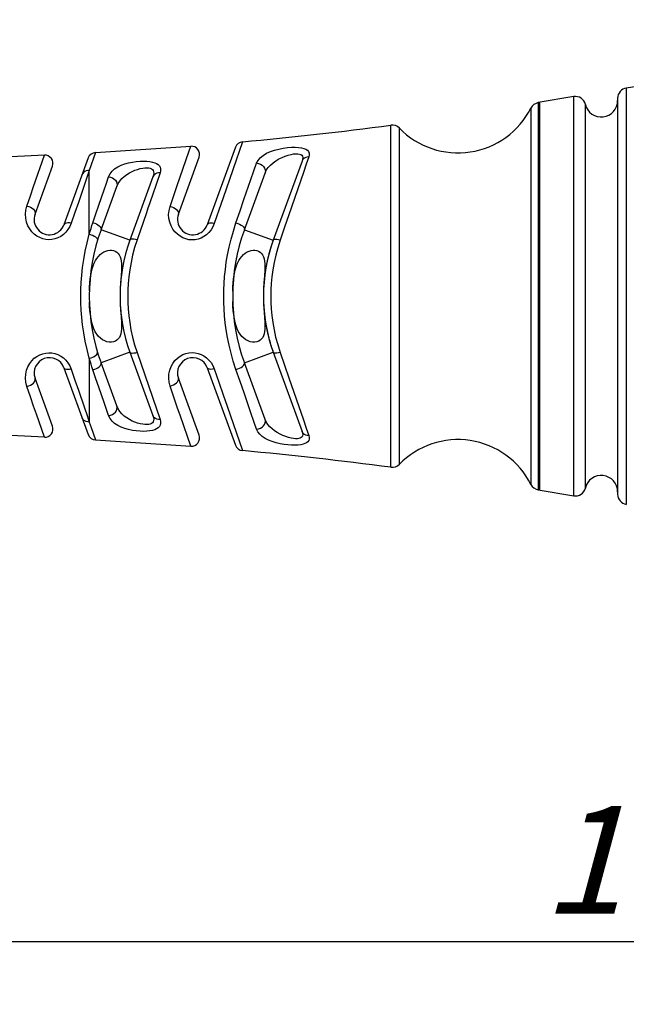
# Model space of a CAD drawing. Units: millimetres. Extents: x 0 to 420, y 0 to 297.
# Drawn here: x 68 to 88, y 23 to 55 of the extents above; entities that cross this region are included whole.
import ezdxf

# ---------------------------------------------------------------- set-up
doc = ezdxf.new("R2010")
doc.units = ezdxf.units.MM
doc.header["$LTSCALE"] = 23.1
doc.layers.get('0').update_dxf_attribs({"linetype": 'CONTINUOUS'})
for name, color, linetype in [('BEZUGSACHSEN', 7, 'CONTINUOUS'), ('RUNDUNGEN', 7, 'CONTINUOUS'), ('ZEICHNUNGSBEMASSUNGEN', 7, 'CONTINUOUS')]:
    doc.layers.add(name, color=color, linetype=linetype)
doc.styles.get("Standard").update_dxf_attribs({"font": 'txt', "width": 0.7})
doc.dimstyles.new('DIMSTYLE_3', dxfattribs={"dimtxt": 3.5, "dimasz": 3.5, "dimexe": 1.5, "dimexo": 0, "dimgap": 0.875, "dimtad": 1, "dimdec": 3, "dimlfac": 1.5, "dimdsep": 46, "dimtxsty": 'STANDARD', "dimblk": '_FILLED', "dimblk1": '_FILLED', "dimblk2": '_FILLED', "dimcen": 0.09, "dimclrt": 5, "dimadec": 3, "dimazin": 2, "dimtp": 0.5, "dimtm": 0.5, "dimtfac": 1, "dimtdec": 3, "dimtofl": 0, "dimtmove": 0, "dimatfit": 3, "dimldrblk": '_FILLED', "dimfxl": 1, "dimtolj": 1, "dimarcsym": 0})

# ---------------------------------------------------------------- blocks, each defined once
blk = doc.blocks.new('_FILLED')
at = {"color": 0, "linetype": 'BYBLOCK'}
blk.add_solid([(0, 0), (-1, 0.125), (-1, -0.125)], dxfattribs=at)
blk = doc.blocks.new('*D2')
at = {"layer": 'ZEICHNUNGSBEMASSUNGEN', "color": 2, "linetype": 'CONTINUOUS'}
for p, q in [((50.551, 41.34), (50.551, 23.05)), ((145.551, 36.578), (145.551, 23.05)), ((50.551, 24.55), (98.051, 24.55)), ((145.551, 24.55), (98.051, 24.55))]:
    blk.add_line(p, q, dxfattribs=at)
at = {"layer": 'ZEICHNUNGSBEMASSUNGEN', "color": 2, "linetype": 'CONTINUOUS', "xscale": 3.5, "yscale": 3.5, "zscale": 3.5, "rotation": 180}
blk.add_blockref('_FILLED', (50.551, 24.55), dxfattribs=at)
at = {"layer": 'ZEICHNUNGSBEMASSUNGEN', "color": 2, "linetype": 'CONTINUOUS', "xscale": 3.5, "yscale": 3.5, "zscale": 3.5}
blk.add_blockref('_FILLED', (145.551, 24.55), dxfattribs=at)
at = {"layer": 'ZEICHNUNGSBEMASSUNGEN', "color": 5, "linetype": 'CONTINUOUS', "insert": (98.051, 28.956), "char_height": 3.5, "width": 41.625, "attachment_point": 2, "line_spacing_factor": 0.9}
blk.add_mtext('\\Q15.0;142,5{\\ftxt.shx;\\W1.000000;\\H3.500000; }[5.61]', dxfattribs=at)
blk = doc.blocks.new('*D3')
at = {"layer": 'ZEICHNUNGSBEMASSUNGEN', "color": 2, "linetype": 'CONTINUOUS'}
for p, q in [((169.449, 46.084), (169.449, 14.449)), ((50.552, 42.062), (50.552, 14.448)), ((50.552, 15.948), (110, 15.948)), ((169.449, 15.949), (110, 15.948))]:
    blk.add_line(p, q, dxfattribs=at)
at = {"layer": 'ZEICHNUNGSBEMASSUNGEN', "color": 2, "linetype": 'CONTINUOUS', "xscale": 3.5, "yscale": 3.5, "zscale": 3.5}
for p, rotation in [((50.552, 15.948), 180.0003855522), ((169.449, 15.949), 0.0003855522)]:
    blk.add_blockref('_FILLED', p, dxfattribs=dict(at, rotation=rotation))
at = {"layer": 'ZEICHNUNGSBEMASSUNGEN', "color": 5, "linetype": 'CONTINUOUS', "insert": (110, 20.354), "char_height": 3.5, "width": 51.375, "attachment_point": 2, "line_spacing_factor": 0.9}
blk.add_mtext('\\Q15.0;178,346{\\ftxt.shx;\\W1.000000;\\H3.500000; }[7.02]', dxfattribs=at)

msp = doc.modelspace()

# ---------------------------------------------------------------- linework, layer by layer
at = {"color": 7, "linetype": 'CONTINUOUS'}
for p, q in [((70.5543, 45.72748), (70.55879, 45.84676)), ((75.22067, 45.71968), (75.22546, 45.84679)), ((70.56024, 45.22539), (70.55436, 45.36625)), ((70.57106, 45.07811), (70.56024, 45.22539)), ((75.22691, 45.22543), (75.22073, 45.37346)), ((75.23772, 45.07814), (75.22691, 45.22543))]:
    msp.add_line(p, q, dxfattribs=at)
for points in [[(70.55879, 45.84676), (70.56778, 45.98309), (70.58055, 46.11095), (70.59724, 46.23017), (70.61813, 46.34111), (70.64344, 46.44403), (70.67355, 46.53939), (70.709, 46.62814), (70.74958, 46.70933), (70.79545, 46.7826), (70.84601, 46.84753), (70.90099, 46.90373), (70.95965, 46.95109), (71.0216, 46.98946), (71.08548, 47.0186), (71.1502, 47.03814), (71.21454, 47.04813), (71.27708, 47.04849), (71.33728, 47.03866), (71.39512, 47.01752), (71.44764, 46.98603), (71.49168, 46.94422), (71.52793, 46.89341), (71.55561, 46.83491), (71.57592, 46.76898), (71.58943, 46.69599), (71.59713, 46.61722), (71.59982, 46.53447)], [(75.22546, 45.84679), (75.23444, 45.98312), (75.24721, 46.11098), (75.2639, 46.2302), (75.2848, 46.34114), (75.3101, 46.44406), (75.34021, 46.53942), (75.37567, 46.62818), (75.41625, 46.70936), (75.46211, 46.78263), (75.51268, 46.84756), (75.56766, 46.90376), (75.62631, 46.95112), (75.68827, 46.98949), (75.75215, 47.01863), (75.81687, 47.03817), (75.88121, 47.04816), (75.94375, 47.04852), (76.00395, 47.0387), (76.06178, 47.01755), (76.11431, 46.98606), (76.15835, 46.94425), (76.19459, 46.89344), (76.22228, 46.83494), (76.24258, 46.76901), (76.2561, 46.69602), (76.2638, 46.61726), (76.26649, 46.5345)], [(71.59982, 46.53447), (71.59856, 46.44725), (71.59445, 46.3561), (71.58819, 46.26)], [(76.26649, 46.5345), (76.26522, 46.44728), (76.26111, 46.35613), (76.25486, 46.26003)], [(71.58819, 46.26), (71.57248, 46.05037), (71.56459, 45.93576), (71.55787, 45.81421), (71.55649, 45.77204)], [(76.25486, 46.26003), (76.23915, 46.0504), (76.23126, 45.93579), (76.22454, 45.81424), (76.22318, 45.77265)], [(71.55653, 45.32672), (71.55798, 45.28244), (71.56478, 45.16028), (71.57272, 45.04539)], [(76.22322, 45.32606), (76.22465, 45.28247), (76.23144, 45.16032), (76.23939, 45.04542)], [(71.57272, 45.04539), (71.58841, 44.83597), (71.5946, 44.74042), (71.59863, 44.64988), (71.5998, 44.56295), (71.59708, 44.48062), (71.58947, 44.40291), (71.57619, 44.33103), (71.55632, 44.26587), (71.52933, 44.20794), (71.49454, 44.15766), (71.45149, 44.11588), (71.39888, 44.08302), (71.3386, 44.0606), (71.27115, 44.05043), (71.19947, 44.05228), (71.12594, 44.06714), (71.0526, 44.09404), (70.98199, 44.13282), (70.91495, 44.18282), (70.85315, 44.24339), (70.79668, 44.31448), (70.74616, 44.39598), (70.70176, 44.48723), (70.66408, 44.58721), (70.63252, 44.69623), (70.60684, 44.8138), (70.58653, 44.94087), (70.57106, 45.07811)], [(76.23939, 45.04542), (76.25508, 44.836), (76.26126, 44.74045), (76.26529, 44.64991), (76.26646, 44.56298), (76.26375, 44.48065), (76.25613, 44.40294), (76.24286, 44.33106), (76.22299, 44.2659), (76.196, 44.20797), (76.16121, 44.1577), (76.11816, 44.11591), (76.06554, 44.08305), (76.00526, 44.06063), (75.93782, 44.05046), (75.86613, 44.05231), (75.79261, 44.06717), (75.71927, 44.09407), (75.64866, 44.13285), (75.58162, 44.18286), (75.51981, 44.24342), (75.46335, 44.31451), (75.41283, 44.39601), (75.36843, 44.48726), (75.33075, 44.58724), (75.29918, 44.69626), (75.2735, 44.81383), (75.25319, 44.9409), (75.23772, 45.07814)]]:
    msp.add_lwpolyline(points, dxfattribs=at)
for centre, radius, start, end in [((87.21812, 51.91624), 0.53333, 193.321381, 0.000386), ((82.55145, 52.88287), 2.66667, 224.33171, 333.000097), ((76.88483, 45.5495), 5.33333, 160.000386, 200.000386), ((81.5515, 45.54953), 5.33333, 160.000386, 194.808062), ((81.5515, 45.54953), 6.33333, 166.692791, 169.666972), ((76.88483, 45.5495), 6.33333, 195.000386, 195.288396), ((81.5515, 45.54953), 5.33333, 195.368768, 200.000386), ((82.55155, 38.21621), 2.66667, 27.000674, 135.669062), ((87.21821, 39.18291), 0.53333, 0.000386, 166.67939)]:
    msp.add_arc(centre, radius, start, end, dxfattribs=at)
at = {"layer": 'BEZUGSACHSEN', "color": 7, "linetype": 'CONTINUOUS'}
for p, q in [((86.31993, 52.04534), (85.16776, 51.84938)), ((70.75085, 50.22658), (73.85368, 50.43112)), ((69.08823, 50.14057), (65.99519, 49.98084)), ((69.08829, 40.95833), (65.99525, 41.11801)), ((70.75092, 40.87234), (73.85374, 40.66784)), ((85.16784, 39.24974), (86.32001, 39.05379))]:
    msp.add_line(p, q, dxfattribs=at)
at = {"layer": 'BEZUGSACHSEN', "color": 9, "linetype": 'CONTINUOUS'}
msp.add_line((85.21821, 39.24103), (85.21812, 51.85809), dxfattribs=at)
at = {"layer": 'BEZUGSACHSEN', "color": 7, "linetype": 'CONTINUOUS'}
for centre, radius, start, end in [((116.55267, -129.18275), 183.73252, 90.0003856, 98.9297659), ((64.19407, 173.3282), 123.27611, 275.2780626, 277.5360887), ((64.19579, -82.22937), 123.27611, 82.4646824, 84.7227088)]:
    msp.add_arc(centre, radius, start, end, dxfattribs=at)
at = {"layer": 'RUNDUNGEN', "color": 9, "linetype": 'CONTINUOUS'}
for p, q in [((88.03305, 52.32281), (88.03314, 38.77634)), ((86.32001, 39.05379), (86.31993, 52.04534)), ((84.92747, 51.67224), (84.92755, 39.42688)), ((85.16776, 51.84938), (85.16784, 39.24974)), ((86.69922, 39.30579), (86.69914, 51.79335)), ((80.36189, 39.98216), (80.36181, 51.11689)), ((80.64404, 40.07968), (80.64397, 51.01938)), ((73.79084, 50.2485), (73.85368, 50.43112)), ((75.53416, 50.57478), (74.90736, 48.75467)), ((68.73884, 49.12233), (69.08822, 50.14057)), ((70.75085, 50.22658), (70.55147, 49.64499)), ((73.41567, 49.15711), (73.79084, 50.2485)), ((77.69778, 50.08501), (77.61445, 49.84454)), ((70.48239, 49.44464), (70.39336, 49.18467)), ((70.55147, 49.64499), (70.48239, 49.44464)), ((70.55148, 47.56804), (70.55147, 49.64499)), ((72.85407, 49.56261), (72.73413, 49.2134)), ((70.39336, 49.18467), (70.1944, 48.60527)), ((72.73413, 49.2134), (72.59432, 48.80624)), ((72.408, 48.26347), (72.1066, 47.38506)), ((69.91333, 47.8147), (69.8554, 47.71693)), ((69.96038, 47.92362), (69.91333, 47.8147)), ((74.57193, 47.80697), (74.51478, 47.71041)), ((74.61825, 47.91437), (74.57193, 47.80697)), ((71.87313, 47.37358), (70.93343, 47.71559)), ((75.6001, 47.71562), (76.53979, 47.37361)), ((71.87315, 43.72536), (70.93346, 43.38333)), ((72.10662, 43.71388), (72.85413, 41.53635)), ((75.60013, 43.38337), (76.53982, 43.72539)), ((69.85541, 43.382), (69.91337, 43.28422)), ((69.91337, 43.28422), (69.96042, 43.17529)), ((70.55151, 43.53088), (70.55153, 41.45393)), ((74.51511, 43.38813), (74.57211, 43.29175)), ((74.57211, 43.29175), (74.61829, 43.18461)), ((69.08828, 40.95833), (68.8301, 41.71059)), ((70.39336, 41.9144), (70.47755, 41.66849)), ((70.47755, 41.66849), (70.55153, 41.45393)), ((75.03472, 41.97423), (75.53422, 40.5242)), ((73.85374, 40.66784), (73.51636, 41.64889)), ((77.52078, 41.52665), (77.61451, 41.25447)), ((77.61451, 41.25447), (77.69784, 41.01401))]:
    msp.add_line(p, q, dxfattribs=at)
at = {"layer": 'RUNDUNGEN', "color": 7, "linetype": 'CONTINUOUS'}
for p, q in [((87.75145, 51.99352), (87.75154, 39.10563)), ((75.3081, 50.4004), (74.39023, 47.87851)), ((70.51446, 50.05148), (69.72356, 47.87847)), ((73.45052, 48.22049), (74.12516, 50.07407)), ((68.78386, 48.22046), (69.35256, 49.78299)), ((77.4764, 49.94698), (76.53979, 47.37361)), ((72.62223, 49.43176), (71.87313, 47.37358)), ((75.60014, 47.71573), (76.27128, 49.55972)), ((70.93344, 47.7156), (71.44488, 49.12081)), ((71.87315, 43.72536), (72.62226, 41.66725)), ((76.53982, 43.72539), (77.47646, 41.15203)), ((71.44493, 41.97812), (70.93346, 43.38334)), ((76.27134, 41.53927), (75.60016, 43.38328)), ((69.72357, 43.22049), (70.51452, 41.04744)), ((74.39023, 43.22054), (75.30817, 40.69859)), ((69.35262, 41.31591), (68.78388, 42.87847)), ((74.12522, 41.02489), (73.45056, 42.87847))]:
    msp.add_line(p, q, dxfattribs=at)
at = {"layer": 'RUNDUNGEN', "color": 9, "linetype": 'CONTINUOUS'}
for points in [[(75.99517, 49.87758), (76.04284, 49.97215), (76.1128, 50.05677), (76.20713, 50.13374), (76.31962, 50.20098), (76.44633, 50.25725), (76.58253, 50.30363), (76.72362, 50.33998), (76.86532, 50.3673), (77.00265, 50.3856), (77.13319, 50.39568), (77.25339, 50.39766), (77.36171, 50.3921), (77.45521, 50.3794), (77.53461, 50.3597), (77.59965, 50.33363), (77.65036, 50.30025), (77.6874, 50.25879), (77.70862, 50.20919), (77.71183, 50.15147), (77.69778, 50.08501)], [(76.27128, 49.55973), (76.31387, 49.65116), (76.37231, 49.73668), (76.44584, 49.81766), (76.53137, 49.89187), (76.62538, 49.95789), (76.72496, 50.01585), (76.82692, 50.06546), (76.92817, 50.10677), (77.02564, 50.13949), (77.11723, 50.16387), (77.20106, 50.1797), (77.27556, 50.18734), (77.33921, 50.18669), (77.39225, 50.17806), (77.43454, 50.16201), (77.46635, 50.1375), (77.4877, 50.10404), (77.49715, 50.06137), (77.49358, 50.00882), (77.4764, 49.94698)], [(77.69778, 50.085), (77.64819, 50.08075), (77.60155, 50.06809), (77.5596, 50.04748), (77.52392, 50.01969), (77.49583, 49.98577), (77.4764, 49.94698)], [(71.17918, 49.43191), (71.22595, 49.52912), (71.29087, 49.61489), (71.37558, 49.69115), (71.47517, 49.75678), (71.58639, 49.8112), (71.70592, 49.85561), (71.83038, 49.8903), (71.95672, 49.91632), (72.08149, 49.93401), (72.20253, 49.94419), (72.31703, 49.94714), (72.42356, 49.94338), (72.51989, 49.93319), (72.60565, 49.91687), (72.6796, 49.89489), (72.74208, 49.86696), (72.79328, 49.83317), (72.83241, 49.79289), (72.8591, 49.74535), (72.87223, 49.69096), (72.8704, 49.63025), (72.85407, 49.56261)], [(71.44488, 49.12081), (71.48686, 49.21377), (71.54167, 49.29909), (71.60839, 49.37784), (71.68461, 49.44872), (71.76764, 49.51087), (71.85541, 49.56481), (71.94564, 49.61066), (72.03616, 49.64873), (72.12485, 49.67921), (72.20998, 49.70234), (72.28996, 49.71823), (72.36351, 49.7271), (72.42947, 49.72895), (72.48727, 49.72407), (72.53628, 49.71269), (72.57671, 49.69458), (72.6086, 49.66987), (72.63153, 49.63783), (72.64506, 49.59777), (72.64836, 49.55006), (72.64084, 49.49466), (72.62223, 49.43176)], [(75.587, 48.69297), (75.81223, 49.34677), (75.90898, 49.62842), (75.99517, 49.87758)], [(75.99517, 49.87759), (76.05915, 49.86952), (76.12083, 49.84838), (76.17653, 49.81543), (76.2229, 49.77264), (76.25719, 49.72258), (76.27733, 49.66822), (76.28212, 49.61283), (76.27128, 49.55972)], [(77.61445, 49.84454), (77.52073, 49.57238), (77.04716, 48.20016)], [(70.55147, 49.64499), (70.49901, 49.64232), (70.44926, 49.63021), (70.40424, 49.60914), (70.36581, 49.57999), (70.33553, 49.54395), (70.31464, 49.50247)], [(70.86306, 48.5099), (71.03418, 49.00905), (71.10995, 49.23047), (71.17918, 49.43191)], [(71.17918, 49.43191), (71.24133, 49.42126), (71.3008, 49.39871), (71.35421, 49.36554), (71.39852, 49.32363), (71.43121, 49.27537), (71.45043, 49.22351), (71.45507, 49.17099), (71.44488, 49.12081)], [(72.85407, 49.56261), (72.80216, 49.56094), (72.75312, 49.5503), (72.70895, 49.53113), (72.67145, 49.5042), (72.64214, 49.47062), (72.62222, 49.43174)], [(68.51952, 48.48292), (68.63543, 48.81972), (68.73884, 49.12233)], [(73.1805, 48.47263), (73.30386, 48.83051), (73.41567, 49.15711)], [(72.59432, 48.80624), (72.55235, 48.68399), (72.50737, 48.55297), (72.4593, 48.41292), (72.408, 48.26347)], [(74.90736, 48.75467), (74.76871, 48.34998), (74.61825, 47.91437)], [(69.8554, 47.71693), (69.78566, 47.63076), (69.70686, 47.55701), (69.62098, 47.49641), (69.52932, 47.44915), (69.43341, 47.41541), (69.33455, 47.39544), (69.23405, 47.38938), (69.13343, 47.39738), (69.03416, 47.41946), (68.93764, 47.4557), (68.8452, 47.50602), (68.7586, 47.57044), (68.67924, 47.64903), (68.60959, 47.74092), (68.55176, 47.84581), (68.5082, 47.96153), (68.48156, 48.08739), (68.47336, 48.21856), (68.48632, 48.35004), (68.51952, 48.48292)], [(68.51952, 48.4829), (68.57837, 48.46765), (68.63485, 48.44416), (68.68596, 48.41368), (68.72901, 48.37782), (68.76173, 48.33846), (68.78238, 48.29768), (68.78989, 48.25764), (68.78386, 48.22046)], [(70.1944, 48.60527), (70.08177, 48.27605), (69.96038, 47.92362)], [(70.66884, 47.94321), (70.76884, 48.23438), (70.86306, 48.5099)], [(74.51478, 47.71041), (74.44597, 47.62497), (74.36802, 47.55159), (74.28273, 47.49097), (74.19146, 47.44346), (74.09567, 47.40937), (73.99675, 47.389), (73.89613, 47.3826), (73.79521, 47.39032), (73.69537, 47.41232), (73.59821, 47.44862), (73.50519, 47.49923), (73.41814, 47.56404), (73.33858, 47.64308), (73.26891, 47.73545), (73.21123, 47.84104), (73.16801, 47.95721), (73.14209, 48.08301), (73.13452, 48.21333), (73.14758, 48.34268), (73.1805, 48.47263)], [(73.1805, 48.47262), (73.23945, 48.45715), (73.2963, 48.43394), (73.34803, 48.40423), (73.39187, 48.36959), (73.42551, 48.33188), (73.44715, 48.29309), (73.45564, 48.25529), (73.45052, 48.22049)], [(75.32543, 47.93328), (75.46076, 48.32511), (75.587, 48.69297)], [(77.04716, 48.20016), (76.9088, 47.79756), (76.76319, 47.37661)], [(69.96039, 47.92361), (69.90426, 47.93406), (69.85164, 47.93715), (69.80514, 47.93273), (69.76712, 47.92103), (69.73946, 47.90263), (69.72355, 47.87844)], [(70.55148, 47.56804), (70.57899, 47.6626), (70.60772, 47.75669), (70.63767, 47.85025), (70.66884, 47.94321)], [(70.66884, 47.94321), (70.72575, 47.92593), (70.7805, 47.90266), (70.83035, 47.87458), (70.87278, 47.84309), (70.90567, 47.80978), (70.92737, 47.77632), (70.93678, 47.74439), (70.93343, 47.71559)], [(74.61826, 47.91436), (74.56342, 47.92492), (74.51236, 47.92878), (74.46753, 47.92575), (74.43114, 47.91599), (74.40494, 47.89998), (74.39021, 47.87848)], [(74.92828, 45.54949), (74.93077, 45.75458), (74.94015, 45.9679), (74.956, 46.18881), (74.97952, 46.4176), (75.01149, 46.65431), (75.05271, 46.89838), (75.10407, 47.14936), (75.16618, 47.40624), (75.24009, 47.66801), (75.32543, 47.93328)], [(75.32544, 47.93328), (75.38301, 47.91606), (75.43885, 47.89321), (75.49009, 47.8659), (75.53408, 47.83555), (75.56856, 47.80372), (75.59174, 47.77205), (75.60244, 47.74217), (75.6001, 47.71562)], [(70.27108, 45.54946), (70.27387, 45.76946), (70.28475, 45.99975), (70.3032, 46.2394), (70.33074, 46.48858), (70.36841, 46.74709), (70.41713, 47.01395), (70.47831, 47.28826), (70.55148, 47.56804)], [(70.55148, 47.56804), (70.60742, 47.55281), (70.66135, 47.53283), (70.71072, 47.50907), (70.75319, 47.48263), (70.78675, 47.45479), (70.8098, 47.42685), (70.82126, 47.40015), (70.82057, 47.37594)], [(72.1066, 47.38506), (72.02755, 47.13407), (71.96135, 46.88767), (71.9085, 46.64693), (71.8675, 46.41264), (71.83732, 46.18572), (71.81696, 45.96618), (71.80493, 45.75388), (71.80171, 45.54947)], [(72.1066, 47.38506), (72.0497, 47.39894), (71.99668, 47.40671), (71.95034, 47.40795), (71.91309, 47.40259), (71.8869, 47.39093), (71.87313, 47.37357)], [(76.76319, 47.37661), (76.68424, 47.127), (76.61811, 46.88229), (76.56532, 46.64316), (76.52433, 46.41032), (76.4941, 46.18457), (76.47367, 45.96584), (76.46157, 45.75399), (76.4583, 45.5495)], [(76.76319, 47.37661), (76.70786, 47.39043), (76.6567, 47.39879), (76.61231, 47.40126), (76.57692, 47.39772), (76.55234, 47.38834), (76.5398, 47.37361)], [(70.55151, 43.53088), (70.47802, 43.81208), (70.41666, 44.0874), (70.36794, 44.35481), (70.33036, 44.61343), (70.30294, 44.86232), (70.28462, 45.10132), (70.27383, 45.33069), (70.27108, 45.54946)], [(71.80171, 45.54947), (71.80487, 45.34643), (71.81679, 45.1352), (71.83695, 44.91646), (71.86695, 44.68995), (71.90781, 44.45558), (71.96065, 44.21422), (72.0271, 43.96661), (72.10662, 43.71388)], [(75.32547, 43.1657), (75.23946, 43.43323), (75.16516, 43.69677), (75.10292, 43.95486), (75.05164, 44.20649), (75.01059, 44.45069), (74.97887, 44.68701), (74.95559, 44.91495), (74.93995, 45.1346), (74.93071, 45.34633), (74.92828, 45.54949)], [(76.4583, 45.5495), (76.46152, 45.34619), (76.47352, 45.13527), (76.49378, 44.91727), (76.52385, 44.6919), (76.56471, 44.45901), (76.61749, 44.21935), (76.68384, 43.97356), (76.76321, 43.72239)], [(68.51956, 42.61598), (68.48628, 42.75096), (68.47338, 42.88352), (68.48186, 43.0143), (68.50878, 43.13922), (68.55238, 43.2544), (68.61017, 43.35886), (68.67979, 43.45049), (68.75915, 43.52893), (68.84593, 43.5933), (68.93854, 43.6436), (69.03506, 43.67969), (69.13419, 43.70162), (69.23446, 43.70953), (69.33458, 43.70344), (69.43326, 43.68351), (69.5291, 43.64982), (69.62078, 43.60258), (69.70673, 43.54197), (69.78561, 43.4682), (69.85541, 43.382)], [(70.55151, 43.53088), (70.60744, 43.54612), (70.66137, 43.56609), (70.71075, 43.58986), (70.75322, 43.61629), (70.78678, 43.64413), (70.80983, 43.67207), (70.82129, 43.69878), (70.8206, 43.72298)], [(72.10662, 43.71388), (72.04972, 43.69999), (71.99671, 43.69223), (71.95036, 43.69099), (71.91311, 43.69634), (71.88692, 43.708), (71.87315, 43.72536)], [(73.18054, 42.62632), (73.14752, 42.75765), (73.13455, 42.88785), (73.14241, 43.01836), (73.16869, 43.144), (73.21214, 43.25989), (73.26997, 43.36512), (73.33967, 43.45714), (73.41923, 43.53585), (73.50634, 43.60044), (73.59941, 43.65089), (73.69654, 43.68699), (73.79632, 43.70879), (73.89718, 43.71636), (73.99774, 43.70981), (74.09658, 43.68932), (74.19229, 43.65512), (74.28348, 43.6075), (74.36865, 43.54682), (74.44646, 43.47346), (74.51511, 43.38813)], [(76.76322, 43.7224), (76.70788, 43.70857), (76.65673, 43.70021), (76.61233, 43.69774), (76.57695, 43.70128), (76.55236, 43.71066), (76.53982, 43.72539)], [(76.76321, 43.72239), (76.90881, 43.3015), (77.04717, 42.89893), (77.52078, 41.52665)], [(70.66887, 43.15571), (70.6377, 43.24867), (70.60775, 43.34222), (70.57902, 43.43631), (70.55151, 43.53088)], [(70.66887, 43.15571), (70.72578, 43.17299), (70.78054, 43.19626), (70.83038, 43.22434), (70.87282, 43.25583), (70.90571, 43.28914), (70.9274, 43.32261), (70.93681, 43.35454), (70.93346, 43.38334)], [(75.32547, 43.1657), (75.38304, 43.18292), (75.43889, 43.20577), (75.49013, 43.23308), (75.53412, 43.26343), (75.5686, 43.29527), (75.59178, 43.32694), (75.60248, 43.35682), (75.60013, 43.38337)], [(69.96042, 43.1753), (69.9043, 43.16486), (69.85167, 43.16177), (69.80518, 43.16618), (69.76716, 43.17788), (69.73949, 43.19629), (69.72358, 43.22046)], [(69.96042, 43.17529), (70.08174, 42.82307), (70.19434, 42.49392), (70.39336, 41.9144)], [(71.03423, 42.08987), (70.86311, 42.589), (70.76888, 42.86453), (70.66887, 43.15571)], [(74.61829, 43.18462), (74.56346, 43.17406), (74.51239, 43.1702), (74.46757, 43.17323), (74.43118, 43.18298), (74.40498, 43.199), (74.39025, 43.2205)], [(74.61829, 43.18461), (74.76874, 42.74904), (74.90738, 42.34437), (75.03472, 41.97423)], [(75.81228, 41.75222), (75.58705, 42.40598), (75.46081, 42.77386), (75.32547, 43.1657)], [(68.51956, 42.61598), (68.57842, 42.63123), (68.63489, 42.65472), (68.68601, 42.6852), (68.72906, 42.72107), (68.76178, 42.76043), (68.78243, 42.80121), (68.78994, 42.84125), (68.78389, 42.87844)], [(73.18054, 42.62632), (73.23949, 42.6418), (73.29635, 42.66501), (73.34807, 42.69472), (73.39192, 42.72936), (73.42555, 42.76707), (73.44719, 42.80587), (73.45567, 42.84367), (73.45056, 42.87847)], [(73.51636, 41.64889), (73.41577, 41.9417), (73.30394, 42.26833), (73.18054, 42.62632)], [(68.8301, 41.71059), (68.7389, 41.97654), (68.63548, 42.27915), (68.51956, 42.61598)], [(71.17924, 41.66702), (71.11, 41.86845), (71.03423, 42.08987)], [(71.17924, 41.66702), (71.24138, 41.67767), (71.30085, 41.70023), (71.35425, 41.7334), (71.39857, 41.77531), (71.43126, 41.82356), (71.45047, 41.87542), (71.45512, 41.92794), (71.44493, 41.97812)], [(72.85413, 41.53635), (72.87049, 41.46832), (72.87225, 41.40741), (72.8589, 41.35296), (72.832, 41.30549), (72.79288, 41.26539), (72.74173, 41.23178), (72.67926, 41.20393), (72.60531, 41.18198), (72.51954, 41.16569), (72.42316, 41.15553), (72.31649, 41.1518), (72.20186, 41.15479), (72.08075, 41.16502), (71.95602, 41.18275), (71.82991, 41.20876), (71.7057, 41.24342), (71.58625, 41.28782), (71.47506, 41.34224), (71.37552, 41.40787), (71.29086, 41.48411), (71.22597, 41.56985), (71.17924, 41.66702)], [(72.62225, 41.66726), (72.64096, 41.60398), (72.64844, 41.54835), (72.645, 41.5006), (72.63132, 41.46061), (72.60835, 41.42873), (72.57648, 41.4042), (72.53603, 41.38616), (72.48699, 41.37482), (72.42916, 41.36998), (72.36316, 41.37187), (72.2895, 41.3808), (72.20942, 41.39674), (72.12424, 41.41994), (72.03558, 41.45045), (71.94525, 41.48848), (71.8552, 41.53428), (71.76751, 41.5882), (71.68452, 41.65034), (71.60834, 41.72119), (71.54167, 41.79991), (71.48689, 41.8852), (71.44493, 41.97812)], [(72.85413, 41.53634), (72.80221, 41.53801), (72.75318, 41.54865), (72.70901, 41.56782), (72.67151, 41.59475), (72.6422, 41.62833), (72.62227, 41.66721)], [(75.99523, 41.22141), (75.90904, 41.47058), (75.81228, 41.75222)], [(70.55153, 41.45395), (70.49907, 41.45661), (70.44932, 41.46872), (70.4043, 41.48978), (70.36587, 41.51893), (70.33559, 41.55497), (70.31469, 41.59644)], [(70.55153, 41.45393), (70.61204, 41.27776), (70.75092, 40.87234)], [(75.99523, 41.22142), (76.05921, 41.22949), (76.12089, 41.25063), (76.17659, 41.28358), (76.22296, 41.32637), (76.25724, 41.37644), (76.27738, 41.43078), (76.28218, 41.48617), (76.27134, 41.53927)], [(77.47646, 41.15203), (77.4926, 41.09579), (77.49756, 41.04707), (77.49166, 41.00613), (77.47567, 40.9728), (77.45078, 40.94735), (77.41718, 40.92906), (77.37491, 40.91696), (77.32379, 40.91144), (77.26324, 40.91251), (77.19422, 40.92029), (77.11766, 40.9351), (77.03464, 40.95682), (76.94634, 40.98567), (76.85474, 41.02144), (76.76189, 41.0642), (76.67006, 41.11381), (76.58157, 41.17032), (76.49891, 41.2334), (76.42424, 41.30308), (76.36022, 41.37809), (76.30912, 41.45646), (76.27134, 41.53927)], [(77.69784, 41.01401), (77.71156, 40.95379), (77.71082, 40.90044), (77.69506, 40.85339), (77.66599, 40.81311), (77.62524, 40.77998), (77.57255, 40.75305), (77.50833, 40.73151), (77.43217, 40.71567), (77.34317, 40.7054), (77.24319, 40.70118), (77.1331, 40.70337), (77.01499, 40.71211), (76.89013, 40.72788), (76.7619, 40.75071), (76.63289, 40.78127), (76.50671, 40.81957), (76.38668, 40.86637), (76.27622, 40.92151), (76.17895, 40.98567), (76.09768, 41.05771), (76.03694, 41.1357), (75.99523, 41.22141)], [(77.69783, 41.01397), (77.64825, 41.01822), (77.60161, 41.0309), (77.55966, 41.05152), (77.52398, 41.07931), (77.4959, 41.11324), (77.47648, 41.15204)]]:
    msp.add_lwpolyline(points, dxfattribs=at)
at = {"layer": 'RUNDUNGEN', "color": 7, "linetype": 'CONTINUOUS'}
for centre, radius, start, end in [((88.08479, 51.99352), 0.33333, 98.929766, 180.000386), ((86.37477, 51.71655), 0.33333, 13.321381, 99.470956), ((85.22447, 51.52091), 0.33333, 99.795718, 153.000097), ((80.40553, 50.78644), 0.33333, 44.33171, 97.536089), ((73.87457, 50.16528), 0.26667, 340.000386, 94.49416), ((75.5587, 50.30922), 0.26667, 95.278709, 160.000386), ((69.10198, 49.87422), 0.26667, 340.000386, 92.956731), ((70.76504, 49.96028), 0.26667, 93.049281, 160.000386), ((69.2537, 48.04945), 0.5, 160.000386, 340.003849), ((73.92037, 48.04948), 0.5, 160.000386, 340.005173), ((76.88483, 45.5495), 6.33333, 160.000259, 200.000349), ((81.5515, 45.54953), 6.33333, 159.999334, 200.00125), ((76.88483, 45.5495), 5.33333, 160.000386, 200.000386), ((81.5515, 45.54953), 5.33333, 160.000386, 200.000386), ((69.25374, 43.04945), 0.5, 20.003092, 199.996638), ((73.9204, 43.04948), 0.5, 20.005357, 200.000386), ((69.10204, 41.22468), 0.26667, 267.044082, 20.000386), ((70.7651, 41.13864), 0.26667, 200.000386, 266.95149), ((73.87463, 40.93369), 0.26667, 265.506611, 20.000386), ((75.55876, 40.78977), 0.26667, 200.000386, 264.722034), ((80.4056, 40.31261), 0.33333, 262.464682, 315.669062), ((85.22455, 39.57821), 0.33333, 207.000674, 260.205053), ((86.37486, 39.38259), 0.33333, 260.529815, 346.67939), ((88.08487, 39.10564), 0.33333, 180.000386, 261.071005)]:
    msp.add_arc(centre, radius, start, end, dxfattribs=at)

# ---------------------------------------------------------------- dimensions: what is measured, and where the dimension line sits
at = {"layer": 'ZEICHNUNGSBEMASSUNGEN', "color": 2, "linetype": 'CONTINUOUS'}
for base, p1, p2, angle, picture, middle in [((169.44875, 15.94855), (50.55152, 42.06194), (169.44855, 46.08392), 0.000386, '*D3', (110.00023, 15.94815)), ((50.5515, 24.54984), (145.5515, 36.5777), (50.5515, 41.34041), 180, '*D2', (98.0515, 24.54984))]:
    dim = msp.add_linear_dim(base=base, p1=p1, p2=p2, angle=angle, dimstyle='DIMSTYLE_3', dxfattribs=at)
    dim.commit()
    dim.dimension.update_dxf_attribs({"geometry": picture, "text_midpoint": middle, "dimtype": 160})

doc.saveas('drawing.dxf')
